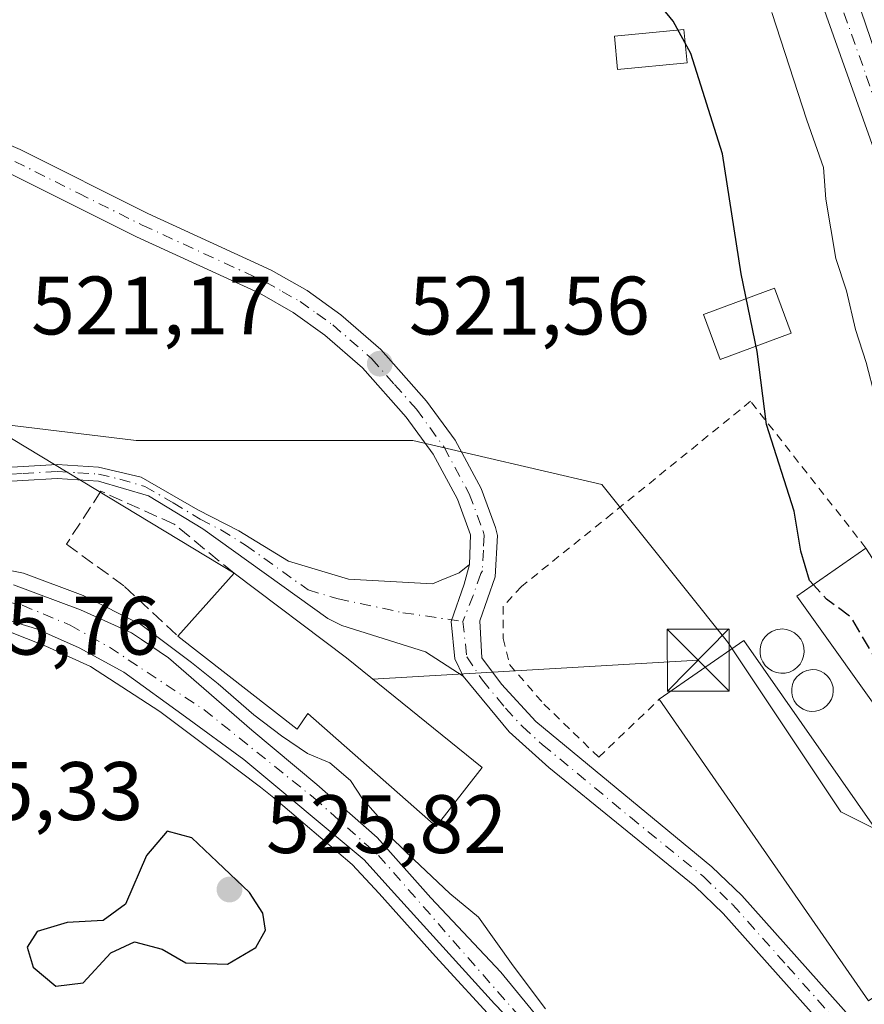
# Model space of a CAD drawing. Units: metres. Extents: x 566314 to 569756, y 4749572 to 4751920.
# Drawn here: x 567086 to 567188, y 4749767 to 4749886 of the extents above; entities that cross this region are included whole.
import ezdxf

# ---------------------------------------------------------------- set-up
doc = ezdxf.new("R2010")
doc.units = ezdxf.units.M
doc.header["$MEASUREMENT"] = 0
for name, pattern in [('DGN Style 2', [1.6480167562047852, 0.988810053722871, -0.6592067024819142]), ('DGN Style 3', [2.307223458686699, 1.648016756204785, -0.6592067024819142]), ('DGN Style 4', [2.6384748266838614, 1.318413404963828, -0.6592067024819142, 0.001648016756204785, -0.6592067024819142])]:
    doc.linetypes.add(name, pattern=pattern)
for name, color, linetype, lineweight in [('Alambrada', 7, 'DGN Style 2', 0), ('Arbolado forestal CxS', 92, 'Continuous', 0), ('Camino Cxs', 7, 'Continuous', 0), ('Camino eje', 30, 'DGN Style 4', 13), ('Corriente natural Cxs', 4, 'Continuous', 13), ('Corriente natural eje', 4, 'DGN Style 4', 0), ('Cultivos leñosos CxS', 92, 'Continuous', 0), ('Curva de nivel maestra', 30, 'Continuous', 30), ('Curva de nivel maestra oculto', 30, 'DGN Style 3', 30), ('Curva de nivel normal', 30, 'Continuous', 0), ('Depósito de hidrocarburos Cxs', 9, 'Continuous', 0), ('Edificación Cxs', 1, 'Continuous', 13), ('Edificación ligera Cxs', 1, 'Continuous', 0), ('Muro lineal', 1, 'DGN Style 3', 13), ('Núcleo urbano CxS', 7, 'Continuous', 0), ('Pista no pavimentada Cxs', 111, 'Continuous', 0), ('Pista no pavimentada eje', 91, 'DGN Style 4', 0), ('Planta de tratamiento de residuos CxS', 135, 'Continuous', 0), ('Prado CxS', 92, 'Continuous', 0), ('Punto de cota en terreno', 7, 'Continuous', 0), ('Recinto industrial CxS', 135, 'Continuous', 0), ('Rótulo de punto de cota en terreno', 7, 'Continuous', 0), ('Suelo desnudo CxS', 253, 'Continuous', 0), ('Tendido', 6, 'Continuous', 0), ('Torre de tendido puntual', 7, 'Continuous', 0)]:
    doc.layers.add(name, color=color, linetype=linetype, lineweight=lineweight)
doc.styles.add('Style-Arial', font='txt')

# ---------------------------------------------------------------- blocks, each defined once
blk = doc.blocks.new('*U11')
at = {"layer": 'Prado CxS', "color": 92, "linetype": 'Continuous', "lineweight": 0}
blk.add_polyline3d([(567203.6533000004, 4750139.4297, 539.8659999999945), (567230.5532999998, 4750104.122099999, 539.3031000000046), (567244.0022999998, 4750057.0461, 537.3163000000059), (567269.2216999996, 4750038.5515, 535.9135999999999), (567280.9901000002, 4750009.969500001, 534.7581999999966), (567287.7134999996, 4749927.586300001, 533.8129999999946), (567296.1171000004, 4749812.081700001, 533.6212999999989), (567292.7527000001, 4749729.6983, 532.9483000000037), (567283.8344999999, 4749704.927300001, 531.6674000000058), (567276.2884999998, 4749712.763900001, 532.1800999999978), (567256.4983000001, 4749736.360500001, 533.4514999999956), (567233.6634999998, 4749764.524499999, 530.5004999999946), (567204.7390999999, 4749780.509500001, 525.4149999999936), (567184.9486999996, 4749790.405300001, 522.5574999999953), (567171.2478999998, 4749810.9571, 522.2684000000008), (567156.0248999996, 4749829.9867, 521.7097999999969), (567133.1897, 4749835.315300001, 521.3831000000064), (567099.6982000005, 4749835.315500001, 521.0967999999993), (567049.4603000004, 4749841.405900001, 521.4910999999993)], dxfattribs=at)
blk = doc.blocks.new('*U17')
at = {"layer": 'Arbolado forestal CxS', "color": 92, "linetype": 'Continuous', "lineweight": 0}
for points in [[(567049.4603000004, 4749841.405900001, 521.4910999999993), (567099.6982000005, 4749835.315500001, 521.0967999999993), (567133.1897, 4749835.315300001, 521.3831000000064), (567156.0248999996, 4749829.9867, 521.7097999999969), (567171.2478999998, 4749810.9571, 522.2684000000008), (567184.9486999996, 4749790.405300001, 522.5574999999953), (567204.7390999999, 4749780.509500001, 525.4149999999936), (567233.6634999998, 4749764.524499999, 530.5004999999946)], [(567151.1676000003, 4749762.033, 521.0053999999947), (567143.8400999998, 4749771.020099999, 519.5080000000017), (567135.3601000002, 4749779.9801, 519.4128000000055), (567128.8631999996, 4749787.274300001, 519.5380000000005), (567121.5607000003, 4749793.703700001, 519.642399999997), (567113.7027000003, 4749800.2918, 519.2688000000053), (567103.6218999998, 4749809.0231, 520.0849000000017), (567100.3398000002, 4749811.2534, 520.5325000000012), (567099.1604000004, 4749812.0549, 520.667100000006), (567092.9856000004, 4749814.817500001, 521.1456000000035), (567084.8893999998, 4749817.833699999, 520.5676999999996)]]:
    blk.add_polyline3d(points, dxfattribs=at)
blk = doc.blocks.new('*U19')
at = {"layer": 'Suelo desnudo CxS', "color": 253, "linetype": 'Continuous', "lineweight": 0}
for points in [[(567084.8893999998, 4749817.833699999, 520.5676999999996), (567092.9856000004, 4749814.817500001, 521.1456000000035), (567099.1604000004, 4749812.0549, 520.667100000006), (567100.3398000002, 4749811.2534, 520.5325000000012), (567103.6218999998, 4749809.0231, 520.0849000000017), (567113.7027000003, 4749800.2918, 519.2688000000053), (567121.5607000003, 4749793.703700001, 519.642399999997), (567128.8631999996, 4749787.274300001, 519.5380000000005), (567135.3601000002, 4749779.9801, 519.4128000000055), (567143.8400999998, 4749771.020099999, 519.5080000000017), (567151.1676000003, 4749762.033, 521.0053999999947)], [(567161.3584000003, 4749748.202, 519.4440000000031), (567143.0713999998, 4749767.192399999, 519.900999999998), (567130.1333, 4749781.4005, 519.2115000000049), (567127.2757000001, 4749784.5755, 519.1864999999962), (567112.7500999998, 4749796.719900001, 519.2097000000067), (567105.6857000003, 4749801.8793, 519.2599999999948), (567098.2243999997, 4749807.276799999, 519.5504999999976), (567092.8269999997, 4749810.2137, 519.8301000000065), (567087.6675000004, 4749812.5156, 519.756899999993), (567080.8411999998, 4749814.579299999, 519.991399999999)]]:
    blk.add_polyline3d(points, dxfattribs=at)
blk = doc.blocks.new('5PATER')
at = {"layer": 'Cultivos leñosos CxS', "linetype": 'Continuous', "lineweight": 0}
h = blk.add_hatch(color=51, dxfattribs=at)
edge = h.paths.add_edge_path()
edge.add_ellipse((0, 0), major_axis=(-0.1095731443231308, -0.1110710700762829), ratio=0.9994222409660322, start_angle=0, end_angle=360)
blk = doc.blocks.new('5TTEND')
at = {"layer": 'Planta de tratamiento de residuos CxS', "color": 7, "linetype": 'Continuous', "lineweight": 0}
for p, q in [((-0.375, 0.3754), (0.375, -0.3746)), ((0.3720000000000001, 0.3784000000000001), (-0.3720000000000001, -0.3776))]:
    blk.add_line(p, q, dxfattribs=at)
at = {"layer": 'Planta de tratamiento de residuos CxS', "color": 7, "linetype": 'Continuous', "lineweight": 0, "flags": 128}
blk.add_lwpolyline([(-0.375, -0.3746), (0.375, -0.3746), (0.375, 0.3754), (-0.375, 0.3754), (-0.3720000000000001, -0.3776)], dxfattribs=at)

msp = doc.modelspace()

# ---------------------------------------------------------------- linework, layer by layer
at = {"layer": 'Alambrada', "color": 7, "linetype": 'DGN Style 2', "lineweight": 0}
msp.add_polyline3d([(567187.9901000002, 4749822.300100001, 527.608699999997), (567174.0301000001, 4749840.050100001, 525.9536999999982), (567157.2801000001, 4749826.460100001, 543.6676000000007), (567146.3201000001, 4749817.6601, 535.9373999999953), (567144.1201, 4749815.2601, 529.5301000000036), (567144.1201, 4749811.340100001, 526.8797999999952), (567144.8701, 4749808.210100001, 525.3727999999974), (567149.0301000001, 4749803.420100001, 528.3271999999997), (567155.6700999998, 4749797.0101, 535.840200000006), (567162.9901000002, 4749804.0101, 524.5268999999971)], dxfattribs=at)
at = {"layer": 'Arbolado forestal CxS', "color": 92, "linetype": 'Continuous', "lineweight": 0}
for points in [[(567283.8344999999, 4749704.927300001, 531.6674000000058), (567276.2884999998, 4749712.763900001, 532.1800999999978), (567256.4983000001, 4749736.360500001, 533.4514999999956), (567233.6634999998, 4749764.524499999, 530.5004999999946), (567204.7390999999, 4749780.509500001, 525.4149999999936), (567184.9486999996, 4749790.405300001, 522.5574999999953), (567171.2478999998, 4749810.9571, 522.2684000000008), (567156.0248999996, 4749829.9867, 521.7097999999969), (567133.1897, 4749835.315300001, 521.3831000000064), (567099.6982000005, 4749835.315500001, 521.0967999999993), (567049.4603000004, 4749841.405900001, 521.4910999999993), (567037.2814999997, 4749833.7939, 521.5862000000052), (567005.3118000003, 4749827.7053, 522.1888999999937), (566961.1634999998, 4749828.4669, 522.3978999999963), (566933.0003000004, 4749839.8849, 522.1165999999939), (566912.8563000001, 4749853.436699999, 522.6016999999993), (566882.3799000002, 4749865.3983, 522.0531999999948), (566867.5399000002, 4749880.9893, 522.8610000000045), (566834.0483999997, 4749884.034499999, 522.4867999999988), (566817.3021, 4749884.034700001, 523.0206999999937), (566812.6338999998, 4749879.220899999, 523.0240999999951), (566808.8062000005, 4749875.273600001, 522.4128999999957)], [(567084.8893999998, 4749817.833699999, 520.5676999999996), (567092.9856000004, 4749814.817500001, 521.1456000000035), (567099.1604000004, 4749812.0549, 520.667100000006), (567100.3398000002, 4749811.2534, 520.5325000000012), (567103.6218999998, 4749809.0231, 520.0849000000017), (567113.7027000003, 4749800.2918, 519.2688000000053), (567121.5607000003, 4749793.703700001, 519.642399999997), (567128.8631999996, 4749787.274300001, 519.5380000000005), (567135.3601000002, 4749779.9801, 519.4128000000055), (567143.8400999998, 4749771.020099999, 519.5080000000017), (567151.1676000003, 4749762.033, 521.0053999999947)]]:
    msp.add_polyline3d(points, dxfattribs=at)
at = {"layer": 'Camino Cxs', "color": 7, "linetype": 'Continuous', "lineweight": 0}
for points in [[(567139.2500999998, 4749806.8101, 522.8350999999967), (567134.7200999996, 4749809.7401, 523.7265999999945), (567124.6001000004, 4749812.940099999, 522.4474000000046), (567122.8901000004, 4749813.770099999, 523.6318000000028), (567107.7701000003, 4749824.620100001, 533.3540999999968), (567101.2100999998, 4749828.600099999, 525.9073999999965), (567095.1401000004, 4749830.370100001, 527.8950000000041), (567090.1601, 4749830.700099999, 530.4465999999958), (567081.8000999996, 4749830.220100001, 530.9758000000002), (567077.5000999998, 4749831.030099999, 526.9354000000021), (567072.8400999998, 4749833.020099999, 523.4309000000068), (567070.2401000002, 4749834.5601, 523.3252999999969), (567060.1601, 4749841.9001, 530.3537999999971), (567055.5201000003, 4749846.780099999, 530.1340000000055), (567053.4501, 4749850.0001, 528.8083999999944), (567050.2401000002, 4749856.610099999, 525.8794000000053), (567048.5601000004, 4749861.960100001, 524.5930999999982), (567047.1601, 4749875.880100001, 523.8248000000021), (567045.7600999996, 4749880.620100001, 523.7948999999935), (567043.5000999998, 4749884.3301, 523.744000000006)], [(567046.1401000004, 4749883.280099999, 523.6925000000047), (567047.3400999998, 4749881.3201, 523.681700000001), (567048.7901, 4749876.550100001, 524.0774999999994), (567050.2500999998, 4749862.3101, 524.855899999995), (567051.7100999998, 4749857.540100001, 525.7333999999975), (567053.9401000004, 4749852.710100001, 526.9529999999941), (567056.8701, 4749847.850099999, 529.0728999999993), (567061.2901, 4749843.190099999, 529.5311999999976), (567071.1801000005, 4749835.9901, 523.4075000000012), (567073.6201, 4749834.550100001, 523.8472999999941), (567078.0000999998, 4749832.6801, 526.056700000001), (567081.9101, 4749831.940099999, 529.7563999999984), (567090.1700999998, 4749832.420100001, 530.5676999999996), (567095.1501000002, 4749832.100099999, 528.1285000000062), (567100.3000999996, 4749830.890100001, 525.8426000000036), (567107.1601, 4749826.940099999, 532.7603999999993), (567112.1201, 4749824.380100001, 535.506899999993), (567118.1201, 4749820.700099999, 532.153999999995), (567125.4001000002, 4749818.540100001, 525.4336000000039), (567135.5601000004, 4749817.9801, 528.1848999999929), (567136.6101000002, 4749818.4101, 528.8546999999963), (567138.7987000003, 4749819.299900001, 528.7066999999952), (567140.0500999996, 4749820.290100001, 528.2329000000027)], [(567081.9101, 4749831.940099999, 529.7563999999984), (567090.1700999998, 4749832.420100001, 530.5676999999996), (567095.1501000002, 4749832.100099999, 528.1285000000062), (567100.3000999996, 4749830.890100001, 525.8426000000036), (567107.1601, 4749826.940099999, 532.7603999999993), (567112.1201, 4749824.380100001, 535.506899999993), (567118.1201, 4749820.700099999, 532.153999999995), (567125.4001000002, 4749818.540100001, 525.4336000000039), (567135.5601000004, 4749817.9801, 528.1848999999929), (567136.6101000002, 4749818.4101, 528.8546999999963), (567138.7987000003, 4749819.299900001, 528.7066999999952), (567140.0500999996, 4749820.290100001, 528.2329000000027), (567139.3903000001, 4749817.9199, 529.0950000000012), (567137.8026999999, 4749813.421900001, 528.9573999999993), (567138.2657000005, 4749808.890900001, 524.0151999999945), (567139.2500999998, 4749806.8101, 522.8350999999967), (567134.7200999996, 4749809.7401, 523.7265999999945), (567124.6001000004, 4749812.940099999, 522.4474000000046), (567122.8901000004, 4749813.770099999, 523.6318000000028), (567107.7701000003, 4749824.620100001, 533.3540999999968), (567101.2100999998, 4749828.600099999, 525.9073999999965), (567095.1401000004, 4749830.370100001, 527.8950000000041), (567090.1601, 4749830.700099999, 530.4465999999958), (567081.8000999996, 4749830.220100001, 530.9758000000002)], [(567139.2500999998, 4749806.8101, 522.8350999999967), (567138.2657000005, 4749808.890900001, 524.0151999999945), (567137.8026999999, 4749813.421900001, 528.9573999999993), (567139.3903000001, 4749817.9199, 529.0950000000012), (567140.0500999996, 4749820.290100001, 528.2329000000027)]]:
    msp.add_polyline3d(points, dxfattribs=at)
at = {"layer": 'Camino eje', "color": 30, "linetype": 'DGN Style 4', "lineweight": 13}
msp.add_polyline3d([(567081.8551000003, 4749831.0801, 530.3650000000052), (567086.0351, 4749831.3201, 530.9082999999955), (567090.1651, 4749831.5601, 530.5071000000025), (567092.6551000001, 4749831.4001, 529.9358000000066), (567095.1451000003, 4749831.235099999, 528.011599999998), (567097.7200999996, 4749830.630100001, 526.0681000000042), (567100.7550999997, 4749829.745100001, 525.8378999999986), (567104.1851000004, 4749827.770099999, 528.4008999999933), (567107.4650999998, 4749825.780099999, 533.1834999999992), (567109.9451000001, 4749824.5001, 534.4327000000048), (567112.9451000001, 4749822.6601, 535.4599000000017), (567120.5050999997, 4749817.235099999, 527.6996000000072), (567124.1451000003, 4749816.155099999, 524.5017999999982), (567131.9819, 4749814.4803, 523.9542999999976), (567139.2248999998, 4749813.421900001, 527.9648000000016)], dxfattribs=at)
at = {"layer": 'Corriente natural Cxs', "color": 4, "linetype": 'Continuous', "lineweight": 13}
for points in [[(567084.8893999998, 4749817.833699999, 520.5676999999996), (567092.9856000004, 4749814.817500001, 521.1456000000035), (567099.1604000004, 4749812.0549, 520.667100000006), (567100.3398000002, 4749811.2534, 520.5325000000012), (567103.6218999998, 4749809.0231, 520.0849000000017), (567113.7026000004, 4749800.2918, 519.2688000000053), (567121.5607000003, 4749793.703700001, 519.642399999997), (567128.8631999996, 4749787.274300001, 519.5380000000005), (567135.3601000002, 4749779.9801, 519.4128000000055), (567143.8400999998, 4749771.020099999, 519.5080000000017), (567151.1676000003, 4749762.033, 521.0053999999947)], [(567084.8893999998, 4749817.833699999, 520.5676999999996), (567092.9856000004, 4749814.817500001, 521.1456000000035), (567099.1604000004, 4749812.0549, 520.667100000006), (567100.3398000002, 4749811.2534, 520.5325000000012), (567103.6218999998, 4749809.0231, 520.0849000000017), (567113.7026000004, 4749800.2918, 519.2688000000053), (567121.5607000003, 4749793.703700001, 519.642399999997), (567128.8631999996, 4749787.274300001, 519.5380000000005), (567135.3601000002, 4749779.9801, 519.4128000000055), (567143.8400999998, 4749771.020099999, 519.5080000000017), (567151.1676000003, 4749762.033, 521.0053999999947)], [(567161.6452000003, 4749747.904200001, 519.3509000000049), (567143.0713999998, 4749767.192399999, 519.900999999998), (567130.1332, 4749781.4005, 519.2115000000049), (567127.2757000001, 4749784.5755, 519.1864999999962), (567112.7500999998, 4749796.719900001, 519.2097000000067), (567105.6857000003, 4749801.8793, 519.2599999999948), (567098.2243999997, 4749807.276799999, 519.5504999999976), (567092.8268999998, 4749810.2137, 519.8301000000065), (567087.6675000004, 4749812.5156, 519.756899999993), (567080.8411999998, 4749814.579299999, 519.991399999999)], [(567161.6452000003, 4749747.904200001, 519.3509000000049), (567143.0713999998, 4749767.192399999, 519.900999999998), (567130.1332, 4749781.4005, 519.2115000000049), (567127.2757000001, 4749784.5755, 519.1864999999962), (567112.7500999998, 4749796.719900001, 519.2097000000067), (567105.6857000003, 4749801.8793, 519.2599999999948), (567098.2243999997, 4749807.276799999, 519.5504999999976), (567092.8268999998, 4749810.2137, 519.8301000000065), (567087.6675000004, 4749812.5156, 519.756899999993), (567080.8411999998, 4749814.579299999, 519.991399999999)]]:
    msp.add_polyline3d(points, dxfattribs=at)
at = {"layer": 'Corriente natural eje', "color": 4, "linetype": 'DGN Style 4', "lineweight": 0}
msp.add_polyline3d([(567079.0155999997, 4749816.9606, 519.9048000000039), (567085.9211999997, 4749815.3731, 520.2384000000021), (567091.7155999999, 4749812.991800001, 520.4657000000007), (567096.4781, 4749810.293099999, 520.0944000000018), (567107.9082000004, 4749802.752400001, 519.1040000000066), (567121.1638000002, 4749792.1162, 519.5372999999963), (567129.0219999999, 4749785.131100001, 519.3191999999982), (567146.8201000001, 4749764.780099999, 520.7942999999941), (567162.4700999996, 4749748.700099999, 518.9710999999952), (567190.0800999999, 4749715.9101, 519.0625), (567207.9700999996, 4749695.920100001, 518.8686000000016), (567217.3822999997, 4749684.950999999, 518.6074999999983), (567226.4351000004, 4749671.2415, 518.8653000000049), (567234.108, 4749657.880000001, 518.6907999999967), (567237.4153000005, 4749646.106000001, 518.3752999999997), (567239.5319999997, 4749636.845600001, 518.819399999993), (567239.0532000001, 4749621.641200001, 519.8181000000042), (567238.5000999998, 4749616.6801, 519.0280999999959), (567230.8101000004, 4749594.300100001, 519.0734999999986), (567219.2449000003, 4749581.305500001, 519.1882999999943)], dxfattribs=at)
at = {"layer": 'Curva de nivel maestra', "color": 30, "linetype": 'Continuous', "lineweight": 30, "elevation": 525, "flags": 128}
for points in [[(567181.6350999996, 4749817.8555), (567181.1500000004, 4749818.390100001), (567180.1200000001, 4749821.920100001), (567179.3200000003, 4749826.770099999), (567175.9699999997, 4749837.2401), (567174.8399999999, 4749846.0701), (567172.8899999997, 4749855.470100001), (567170.6200000001, 4749870.0001), (567166.7999999998, 4749882.100099999), (567164.6500000004, 4749886.020099999), (567161.1399999997, 4749890.340100001)], [(567090, 4749769.3201), (567093.29, 4749769.720100001), (567096.6299999999, 4749773.360099999), (567099.4900000002, 4749774.6601), (567102.8499999996, 4749773.770099999), (567105.7300000004, 4749772.130100001), (567110.7400000002, 4749771.950099999), (567114.1699999999, 4749773.9801), (567115.3700000001, 4749776.0801), (567115.0199999996, 4749778.1501), (567113.4400000004, 4749780.640100001), (567109.5, 4749784.360099999), (567106.4600000001, 4749787.270099999), (567103.4699999997, 4749788.050100001), (567100.9500000002, 4749785.130100001), (567098.4100000003, 4749779.2401), (567095.7300000004, 4749777.2601), (567091.3799999999, 4749777.0101), (567087.7300000004, 4749775.940099999), (567086.54, 4749774.0101), (567087.2400000002, 4749771.590100001), (567090, 4749769.3201)]]:
    msp.add_lwpolyline(points, dxfattribs=at)
at = {"layer": 'Curva de nivel maestra oculto', "color": 30, "linetype": 'DGN Style 3', "lineweight": 30, "elevation": 525, "flags": 128}
msp.add_lwpolyline([(567204.1184, 4749777.252599999), (567204.0599999996, 4749779.090100001), (567200.9699999997, 4749785.420100001), (567199.2100000001, 4749790.0801), (567197.6900000004, 4749793.770099999), (567196.9000000004, 4749796.1801), (567194.7000000002, 4749798.300100001), (567192.3399999999, 4749801.870100001), (567189.6200000001, 4749808.0801), (567186.1699999999, 4749813.940099999), (567183.2100000001, 4749816.120100001), (567181.6350999996, 4749817.8555)], dxfattribs=at)
at = {"layer": 'Curva de nivel normal', "color": 30, "linetype": 'Continuous', "lineweight": 0, "flags": 128}
for points, elevation in [([(567231.6399999997, 4749764.199999999), (567228.04, 4749770.25), (567224.75, 4749774.960000001), (567220.8799999999, 4749782.109999999), (567216.0999999996, 4749790.42), (567201.7400000002, 4749811.970000001), (567193.5700000003, 4749826.949999999), (567190.1900000004, 4749836.359999999), (567188, 4749844.74), (567186.7100000001, 4749848.74), (567185.6200000001, 4749853.4), (567184.3399999999, 4749857.34), (567183.1500000004, 4749864.480000001), (567182.8600000005, 4749868.34), (567180.8499999996, 4749874.07), (567176.5899999999, 4749887.07)], 530), ([(567078.6187000005, 4749820.770600001), (567086.0800000001, 4749819.262499999), (567093.3031000001, 4749816.5637), (567100.2882000003, 4749813.0712), (567106.4000000004, 4749808.467399999), (567109.6211999999, 4749805.859800001), (567113.9407000003, 4749802.1174), (567117.2744000005, 4749799.577400001), (567120.4400000004, 4749797.460000001), (567123.1299999999, 4749796.32), (567125.6399999997, 4749794.17), (567127.0999999996, 4749791.960000001), (567128.9699999997, 4749789.83), (567130.6600000003, 4749787.180000001), (567133.2800000003, 4749784.640000001), (567137.6399999997, 4749780.5), (567141.1100000005, 4749777.66), (567145.3200000003, 4749771.77), (567149.2100000001, 4749766.550000001)], 520), ([(567143.5300000003, 4749764.58), (567135.9276000002, 4749772.907400001), (567129.1013000002, 4749780.5274), (567125.8470000001, 4749784.019900001), (567116.3539000005, 4749792.071599999), (567114.7344000004, 4749793.3862), (567109.6544000005, 4749797.1962), (567102.5899999999, 4749802.5143), (567094.1763000004, 4749807.9912), (567088.7788000006, 4749810.4518), (567084.0955999997, 4749812.2774)], 520)]:
    msp.add_lwpolyline(points, dxfattribs=dict(at, elevation=elevation))
at = {"layer": 'Depósito de hidrocarburos Cxs', "color": 9, "linetype": 'Continuous', "lineweight": 0, "flags": 128}
for points, elevation in [([(567178.2100999998, 4749807.1801), (567177.6700999998, 4749807.1501), (567177.1401000004, 4749807.2401), (567176.6401000004, 4749807.4301), (567176.2001, 4749807.720100001), (567175.8000999996, 4749808.090100001), (567175.5000999998, 4749808.530099999), (567175.2801000001, 4749809.0101), (567175.1700999998, 4749809.540100001), (567175.1700999998, 4749810.0701), (567175.2701000003, 4749810.590100001), (567175.4600999998, 4749811.100099999), (567175.7600999996, 4749811.540100001), (567176.1401000004, 4749811.9101), (567176.6001000004, 4749812.210100001), (567177.1001000004, 4749812.4101), (567177.8400999998, 4749812.5101), (567178.3701, 4749812.460100001), (567178.8701, 4749812.300100001), (567179.3501000004, 4749812.050100001), (567179.7600999996, 4749811.690099999), (567180.1001000004, 4749811.270099999), (567180.3300999999, 4749810.800100001), (567180.4801000003, 4749810.290100001), (567180.5100999996, 4749809.7501), (567180.4401000004, 4749809.220100001), (567180.2801000001, 4749808.720100001), (567180.0100999996, 4749808.2601), (567179.6401000004, 4749807.850099999), (567179.2100999998, 4749807.540100001), (567178.7301000003, 4749807.300100001)], 527.179799999998), ([(567181.8701, 4749802.5701), (567181.3701, 4749802.550100001), (567180.8701, 4749802.630100001), (567180.3901000004, 4749802.800100001), (567179.9600999998, 4749803.0801), (567179.6001000004, 4749803.420100001), (567179.3201000001, 4749803.840100001), (567179.1101000002, 4749804.300100001), (567179.0100999996, 4749804.790100001), (567179.0000999998, 4749805.300100001), (567179.1001000004, 4749805.780099999), (567179.2801000001, 4749806.2501), (567179.5701000001, 4749806.670100001), (567179.9301000005, 4749807.020099999), (567180.3501000004, 4749807.300100001), (567180.8201000001, 4749807.4901), (567181.5100999996, 4749807.590100001), (567182.0201000003, 4749807.550100001), (567182.5000999998, 4749807.390100001), (567182.9501, 4749807.1501), (567183.3201000001, 4749806.8201), (567183.6401000004, 4749806.420100001), (567183.8701, 4749805.970100001), (567184.0100999996, 4749805.4901), (567184.0301000001, 4749805.0001), (567183.9801000003, 4749804.5001), (567183.8000999996, 4749804.0101), (567183.5500999996, 4749803.5701), (567183.2100999998, 4749803.210100001), (567182.8201000001, 4749802.9101), (567182.3601000002, 4749802.6801)], 526.7326999999931)]:
    msp.add_lwpolyline(points, close=True, dxfattribs=dict(at, elevation=elevation))
at = {"layer": 'Depósito de hidrocarburos Cxs', "color": 9, "linetype": 'Continuous', "lineweight": 0}
for points in [[(567178.2100999998, 4749807.1801, 526.324099999998), (567177.6700999998, 4749807.1501, 526.277700000006), (567177.1401000004, 4749807.2401, 526.4688000000025), (567176.6401000004, 4749807.4301, 526.7804999999935), (567176.2001, 4749807.720100001, 526.9701999999961), (567175.8000999996, 4749808.090100001, 527.0905000000057), (567175.5000999998, 4749808.530099999, 527.1554999999935), (567175.2801000001, 4749809.0101, 527.1797999999981), (567175.1700999998, 4749809.540100001, 527.1349000000046), (567175.1700999998, 4749810.0701, 527.020399999994), (567175.2701000003, 4749810.590100001, 526.8337999999932), (567175.4600999998, 4749811.100099999, 526.5720000000001), (567175.7600999996, 4749811.540100001, 526.2247999999963), (567176.1401000004, 4749811.9101, 525.8117000000057), (567176.6001000004, 4749812.210100001, 525.3319000000047), (567177.1001000004, 4749812.4101, 524.8328000000038), (567177.8400999998, 4749812.5101, 524.6346999999951), (567178.3701, 4749812.460100001, 524.9318000000058), (567178.8701, 4749812.300100001, 525.2400999999954), (567179.3501000004, 4749812.050100001, 525.5418000000063), (567179.7600999996, 4749811.690099999, 525.8062000000064), (567180.1001000004, 4749811.270099999, 526.0207999999984), (567180.3300999999, 4749810.800100001, 526.1720000000059), (567180.4801000003, 4749810.290100001, 526.279999999999), (567180.5100999996, 4749809.7501, 526.3423000000039), (567180.4401000004, 4749809.220100001, 526.3776000000071), (567180.2801000001, 4749808.720100001, 526.3997999999992), (567180.0100999996, 4749808.2601, 526.4162000000069), (567179.6401000004, 4749807.850099999, 526.4372000000003), (567179.2100999998, 4749807.540100001, 526.4609000000055), (567178.7301000003, 4749807.300100001, 526.3896999999997), (567178.2100999998, 4749807.1801, 526.324099999998)], [(567181.8701, 4749802.5701, 525.6352000000043), (567181.3701, 4749802.550100001, 525.5763000000006), (567180.8701, 4749802.630100001, 525.5387000000047), (567180.3901000004, 4749802.800100001, 525.5236000000004), (567179.9600999998, 4749803.0801, 525.5396000000037), (567179.6001000004, 4749803.420100001, 525.5782000000036), (567179.3201000001, 4749803.840100001, 525.6450000000041), (567179.1101000002, 4749804.300100001, 525.729600000006), (567179.0100999996, 4749804.790100001, 525.8325999999943), (567179.0000999998, 4749805.300100001, 525.9489999999934), (567179.1001000004, 4749805.780099999, 526.0678000000044), (567179.2801000001, 4749806.2501, 526.1898999999976), (567179.5701000001, 4749806.670100001, 526.307799999995), (567179.9301000005, 4749807.020099999, 526.4133000000002), (567180.3501000004, 4749807.300100001, 526.5056999999942), (567180.8201000001, 4749807.4901, 526.5803000000016), (567181.5100999996, 4749807.590100001, 526.6303999999947), (567182.0201000003, 4749807.550100001, 526.6686999999947), (567182.5000999998, 4749807.390100001, 526.6778000000049), (567182.9501, 4749807.1501, 526.729800000001), (567183.3201000001, 4749806.8201, 526.7326999999932), (567183.6401000004, 4749806.420100001, 526.6964000000007), (567183.8701, 4749805.970100001, 526.619200000001), (567184.0100999996, 4749805.4901, 526.5106999999989), (567184.0301000001, 4749805.0001, 526.3785999999964), (567183.9801000003, 4749804.5001, 526.2360999999946), (567183.8000999996, 4749804.0101, 526.0893000000069), (567183.5500999996, 4749803.5701, 525.9600999999967), (567183.2100999998, 4749803.210100001, 525.857600000003), (567182.8201000001, 4749802.9101, 525.7790999999997), (567182.3601000002, 4749802.6801, 525.7112000000052), (567181.8701, 4749802.5701, 525.6352000000043)]]:
    msp.add_polyline3d(points, dxfattribs=at)
at = {"layer": 'Edificación Cxs', "color": 1, "linetype": 'Continuous', "lineweight": 13, "flags": 128}
for points, elevation in [([(567213.1601, 4749783.170100001), (567201.6700999998, 4749775.6501), (567192.5500999996, 4749788.690099999), (567194.8300999999, 4749790.380100001), (567188.8400999998, 4749798.300100001), (567191.3901000004, 4749799.9801), (567179.6401000004, 4749816.460100001), (567187.9901000002, 4749822.300100001)], 534.5963999999949), ([(567125.1501000002, 4749809.0101), (567141.5500999996, 4749795.7401), (567136.0000999998, 4749788.610099999), (567120.4801000003, 4749802.300100001), (567119.1901000004, 4749800.380100001), (567104.7600999996, 4749811.6501), (567111.5500999996, 4749819.2501)], 532.0292000000045)]:
    msp.add_lwpolyline(points, close=True, dxfattribs=dict(at, elevation=elevation))
at = {"layer": 'Edificación Cxs', "color": 1, "linetype": 'Continuous', "lineweight": 13, "extrusion": (-0.3085970733297522, -0.3454105680863206, 0.8862614658138968), "elevation": -1815175.213118094, "flags": 128}
msp.add_lwpolyline([(-2741654.409553872, 3474304.080247609), (-2741654.409553872, 3474315.579533312)], dxfattribs=at)
at = {"layer": 'Edificación Cxs', "color": 1, "linetype": 'Continuous', "lineweight": 13, "extrusion": (0.3421998788708693, -0.2576563793934814, 0.9036107752005864), "elevation": -1029274.979685895, "flags": 128}
msp.add_lwpolyline([(4135610.884315163, 2172490.352489273), (4135610.884315163, 2172471.512485875)], dxfattribs=at)
at = {"layer": 'Edificación Cxs', "color": 1, "linetype": 'Continuous', "lineweight": 13, "extrusion": (-0.2171537560617641, -0.1965616917185021, 0.9561421168304577), "elevation": -1056289.562895517, "flags": 128}
msp.add_lwpolyline([(-3140817.296959382, 3449903.09041695), (-3140815.681505261, 3449916.006631962), (-3140771.650370792, 3449910.168524628)], dxfattribs=at)
at = {"layer": 'Edificación Cxs', "color": 1, "linetype": 'Continuous', "lineweight": 13, "extrusion": (0.09556372867844287, 0.1854750196361438, 0.9779910995771102), "elevation": 935683.1847831914, "flags": 128}
msp.add_lwpolyline([(1671270.851845043, -4383312.114010551), (1671276.772734978, -4383300.735920272), (1671315.962578265, -4383322.050428734)], dxfattribs=at)
at = {"layer": 'Edificación Cxs', "color": 1, "linetype": 'Continuous', "lineweight": 13}
for points in [[(567213.1601, 4749783.170100001, 534.5963999999949), (567201.6700999998, 4749775.6501, 528.7556000000042), (567192.5500999996, 4749788.690099999, 525.5138000000006), (567194.8300999999, 4749790.380100001, 527.096000000005), (567188.8400999998, 4749798.300100001, 525.8898999999947), (567191.3901000004, 4749799.9801, 527.7241999999969), (567179.6401000004, 4749816.460100001, 525.8989000000003), (567187.9901000002, 4749822.300100001, 527.608699999997)], [(567125.1501000002, 4749809.0101, 523.9590000000027), (567141.5500999996, 4749795.7401, 522.443299999999), (567136.0000999998, 4749788.610099999, 523.4416999999958), (567120.4801000003, 4749802.300100001, 526.6772000000057), (567119.1901000004, 4749800.380100001, 525.6328000000067), (567104.7600999996, 4749811.6501, 526.702900000004)]]:
    msp.add_polyline3d(points, dxfattribs=at)
msp.add_3dface([(567198.6401000004, 4749774.710100001, 528.9741000000067), (567188.2801000001, 4749767.530099999, 528.9741000000067), (567162.9901000002, 4749804.0101, 528.9741000000067), (567173.2301000003, 4749811.100099999, 528.9741000000067)], dxfattribs=at)
at = {"layer": 'Edificación ligera Cxs', "color": 1, "linetype": 'Continuous', "lineweight": 0}
for points in [[(567166.3442000002, 4749880.990800001, 527.4894000000058), (567157.9304000001, 4749880.197000001, 524.6106), (567157.5522999996, 4749884.205, 524.9333000000044), (567165.9660999998, 4749884.9988, 531.2590999999958), (567166.3442000002, 4749880.990800001, 527.4894000000058)], [(567178.9402000001, 4749848.270199999, 527.1717999999964), (567170.3676000005, 4749845.0952, 524.7204999999958), (567168.3474000003, 4749850.550000001, 524.1413999999932), (567176.9199000001, 4749853.725000001, 526.728099999993), (567178.9402000001, 4749848.270199999, 527.1717999999964)]]:
    msp.add_polyline3d(points, dxfattribs=at)
for points in [[(567166.3442000002, 4749880.990800001, 531.2590999999958), (567157.9304000001, 4749880.197000001, 531.2590999999958), (567157.5522999996, 4749884.205, 531.2590999999958), (567165.9660999998, 4749884.9988, 531.2590999999958)], [(567178.9402000001, 4749848.270199999, 527.1717999999964), (567170.3676000005, 4749845.0952, 527.1717999999964), (567168.3474000003, 4749850.550000001, 527.1717999999964), (567176.9199000001, 4749853.725000001, 527.1717999999964)]]:
    msp.add_3dface(points, dxfattribs=at)
at = {"layer": 'Muro lineal', "color": 1, "linetype": 'DGN Style 3', "lineweight": 13}
msp.add_polyline3d([(567111.5500999996, 4749819.2501, 532.0292000000045), (567104.3201000001, 4749825.1801, 528.3579999999929), (567095.4401000004, 4749829.170100001, 527.4833000000071), (567091.2801000001, 4749822.770099999, 529.7599000000046), (567098.3101000004, 4749817.6601, 528.9753999999957), (567104.7600999996, 4749811.6501, 526.702900000004)], dxfattribs=at)
at = {"layer": 'Núcleo urbano CxS', "color": 7, "linetype": 'Continuous', "lineweight": 0}
for points in [[(567060.6005999995, 4749816.643100001, 520.6803000000073), (567068.2999999998, 4749816.0875, 520.6172999999981), (567076.0787000004, 4749815.3731, 520.2090000000027), (567080.8411999998, 4749814.579299999, 519.991399999999), (567087.6675000004, 4749812.5156, 519.756899999993), (567092.8269999997, 4749810.2137, 519.8301000000065), (567098.2243999997, 4749807.276799999, 519.5504999999976), (567105.6857000003, 4749801.8793, 519.2599999999948), (567112.7500999998, 4749796.719900001, 519.2097000000067), (567127.2757000001, 4749784.5755, 519.1864999999962), (567130.1333, 4749781.4005, 519.2115000000049), (567143.0713999998, 4749767.192399999, 519.900999999998), (567161.3584000003, 4749748.202, 519.4440000000031), (567161.6452000003, 4749747.904200001, 519.3509000000049), (567165.3711999999, 4749742.2136, 519.7054999999964), (567182.6796000004, 4749722.1073, 519.5396999999939), (567186.9667999997, 4749716.993600001, 519.369399999996), (567187.5820000004, 4749716.2598, 519.3654999999999)], [(567080.8411999998, 4749814.579299999, 519.991399999999), (567087.6675000004, 4749812.5156, 519.756899999993), (567092.8269999997, 4749810.2137, 519.8301000000065), (567098.2243999997, 4749807.276799999, 519.5504999999976), (567105.6857000003, 4749801.8793, 519.2599999999948), (567112.7500999998, 4749796.719900001, 519.2097000000067), (567127.2757000001, 4749784.5755, 519.1864999999962), (567130.1333, 4749781.4005, 519.2115000000049), (567143.0713999998, 4749767.192399999, 519.900999999998), (567161.3584000003, 4749748.202, 519.4440000000031), (567161.6452000003, 4749747.904200001, 519.3509000000049), (567165.3711999999, 4749742.2136, 519.7054999999964), (567182.6796000004, 4749722.1073, 519.5396999999939), (567186.9667999997, 4749716.993600001, 519.369399999996), (567187.5820000004, 4749716.2598, 519.3654999999999), (567185.2801000001, 4749713.050100001, 520.789300000004), (567183.1700999998, 4749711.2501, 521.600099999996), (567171.3234000001, 4749704.8487, 523.3331999999937), (567170.1601, 4749704.220100001, 523.3202000000019), (567134.7600999996, 4749675.2601, 524.1098000000056), (567133.6001000004, 4749676.630100001, 524.1677999999956), (567112.4401000004, 4749664.460100001, 524.6499999999943), (567094.6901000004, 4749651.860099999, 524.3359000000055), (567079.3901000004, 4749641.030099999, 524.2562000000034)]]:
    msp.add_polyline3d(points, dxfattribs=at)
at = {"layer": 'Pista no pavimentada Cxs', "color": 111, "linetype": 'Continuous', "lineweight": 0}
for points in [[(567284.3501000004, 4749703.020099999, 531.5056999999942), (567281.7100999998, 4749707.8201, 531.9284000000043), (567259.8901000004, 4749738.6601, 533.7734999999957), (567235.3601000002, 4749775.100099999, 533.5320000000065), (567223.0100999996, 4749792.9801, 534.2651000000042), (567216.9200999998, 4749803.100099999, 533.9725000000036), (567207.8601000002, 4749822.550100001, 535.119399999996), (567198.8701, 4749842.690099999, 535.2433000000019), (567180.6801000005, 4749893.8201, 534.5647000000026), (567174.1401000004, 4749910.360099999, 535.1576999999961), (567169.3800999997, 4749920.9901, 535.2701999999991), (567160.7200999996, 4749939.020099999, 534.1006000000052), (567155.4301000005, 4749951.6801, 534.3399999999965), (567152.9200999998, 4749955.9801, 534.5963999999949), (567149.3501000004, 4749961.040100001, 535.187300000005), (567147.6801000005, 4749961.9801, 535.0191000000051), (567146.0401, 4749963.2601, 534.9622999999992), (567143.4001000002, 4749963.9801, 534.6144000000058), (567137.2001, 4749966.620100001, 534.8828999999969), (567125.7500999998, 4749969.2005, 535.2989999999991)], [(567157.2301000003, 4749956.780099999, 536.4562000000005), (567158.9301000005, 4749953.9001, 535.2550000000047), (567164.4801000003, 4749940.710100001, 534.445000000007), (567173.1201, 4749922.7301, 534.1631000000052), (567177.2301000003, 4749913.610099999, 534.1252999999997), (567186.2801000001, 4749890.5801, 534.4109000000026), (567195.9501, 4749862.1801, 534.2589000000007), (567201.1201, 4749848.100099999, 534.241200000004), (567208.7500999998, 4749830.5001, 534.934500000003), (567220.5601000004, 4749805.040100001, 534.158500000005), (567225.6501000002, 4749796.4301, 534.0252000000038), (567241.5601000004, 4749773.280099999, 533.806500000006), (567263.2801000001, 4749741.0001, 533.8187999999936), (567284.3400999998, 4749710.860099999, 531.898000000001)], [(567186.2801000001, 4749890.5801, 534.4109000000026), (567195.9501, 4749862.1801, 534.2589000000007), (567201.1201, 4749848.100099999, 534.241200000004), (567208.7500999998, 4749830.5001, 534.934500000003), (567220.5601000004, 4749805.040100001, 534.158500000005), (567225.6501000002, 4749796.4301, 534.0252000000038), (567241.5601000004, 4749773.280099999, 533.806500000006), (567263.2801000001, 4749741.0001, 533.8187999999936), (567284.3400999998, 4749710.860099999, 531.898000000001), (567284.3501000004, 4749703.020099999, 531.5056999999942), (567281.7100999998, 4749707.8201, 531.9284000000043), (567259.8901000004, 4749738.6601, 533.7734999999957), (567235.3601000002, 4749775.100099999, 533.5320000000065), (567223.0100999996, 4749792.9801, 534.2651000000042), (567216.9200999998, 4749803.100099999, 533.9725000000036), (567207.8601000002, 4749822.550100001, 535.119399999996), (567198.8701, 4749842.690099999, 535.2433000000019), (567180.6801000005, 4749893.8201, 534.5647000000026)], [(567140.0500999996, 4749820.290100001, 528.2329000000027), (567140.1700999998, 4749823.9101, 527.3114999999962), (567138.5800999999, 4749828.200099999, 524.2017999999953), (567135.6201, 4749833.670100001, 523.148199999996), (567132.3901000004, 4749838.120100001, 524.5482000000047), (567127.0800999999, 4749844.100099999, 524.5709000000061), (567122.5201000003, 4749848.0601, 524.7428999999975), (567118.6901000004, 4749850.790100001, 525.4404000000068), (567114.6101000002, 4749853.110099999, 525.4339999999938), (567099.7600999996, 4749859.950099999, 525.2722999999969), (567084.3601000002, 4749867.6501, 524.8745000000055), (567046.1401000004, 4749883.280099999, 523.6925000000047)], [(567076.4600999998, 4749874.450099999, 523.7314000000042), (567085.6801000005, 4749870.4901, 524.0161999999982), (567101.1201, 4749862.780099999, 523.2109999999957), (567116.0401, 4749855.9001, 523.6530000000057), (567120.3800999997, 4749853.440099999, 523.8197999999975), (567124.4600999998, 4749850.520099999, 523.5687999999936), (567129.2901, 4749846.3301, 523.452900000004), (567134.8300999999, 4749840.0801, 523.1428000000016), (567138.2801000001, 4749835.340100001, 522.4449000000022), (567141.4401000004, 4749829.5001, 526.9259000000021), (567143.1801000005, 4749824.800100001, 530.7434000000068), (567143.4001000002, 4749823.8201, 531.3044999999984), (567143.1201, 4749818.8201, 529.3825999999972), (567141.2801000001, 4749813.5001, 526.5645999999979), (567141.5201000003, 4749809.020099999, 524.5492999999988), (567143.9200999998, 4749805.8201, 525.2560999999987), (567148.0401, 4749801.340100001, 527.6667000000016), (567169.3601000002, 4749783.7401, 532.4946000000054), (567172.9700999996, 4749780.290100001, 527.625), (567186.2901, 4749765.350099999, 531.4195000000036)], [(567076.4600999998, 4749874.450099999, 523.7314000000042), (567085.6801000005, 4749870.4901, 524.0161999999982), (567101.1201, 4749862.780099999, 523.2109999999957), (567116.0401, 4749855.9001, 523.6530000000057), (567120.3800999997, 4749853.440099999, 523.8197999999975), (567124.4600999998, 4749850.520099999, 523.5687999999936), (567129.2901, 4749846.3301, 523.452900000004), (567134.8300999999, 4749840.0801, 523.1428000000016), (567138.2801000001, 4749835.340100001, 522.4449000000022), (567141.4401000004, 4749829.5001, 526.9259000000021), (567143.1801000005, 4749824.800100001, 530.7434000000068), (567143.4001000002, 4749823.8201, 531.3044999999984), (567143.1201, 4749818.8201, 529.3825999999972), (567141.2801000001, 4749813.5001, 526.5645999999979), (567141.5201000003, 4749809.020099999, 524.5492999999988), (567143.9200999998, 4749805.8201, 525.2560999999987), (567148.0401, 4749801.340100001, 527.6667000000016), (567169.3601000002, 4749783.7401, 532.4946000000054), (567172.9700999996, 4749780.290100001, 527.625), (567186.2901, 4749765.350099999, 531.4195000000036)], [(567184.0100999996, 4749763.1801, 533.7234999999928), (567170.7100999998, 4749778.110099999, 526.652900000001), (567167.2701000003, 4749781.4001, 531.3396000000066), (567149.6300999997, 4749795.7501, 529.5737999999983), (567144.8300999999, 4749800.0801, 525.1863000000012), (567139.2500999998, 4749806.8101, 522.8350999999967), (567138.2657000005, 4749808.890900001, 524.0151999999945), (567137.8026999999, 4749813.421900001, 528.9573999999993), (567139.3903000001, 4749817.9199, 529.0950000000012), (567140.0500999996, 4749820.290100001, 528.2329000000027), (567140.1700999998, 4749823.9101, 527.3114999999962), (567138.5800999999, 4749828.200099999, 524.2017999999953), (567135.6201, 4749833.670100001, 523.148199999996), (567132.3901000004, 4749838.120100001, 524.5482000000047), (567127.0800999999, 4749844.100099999, 524.5709000000061), (567122.5201000003, 4749848.0601, 524.7428999999975), (567118.6901000004, 4749850.790100001, 525.4404000000068), (567114.6101000002, 4749853.110099999, 525.4339999999938), (567099.7600999996, 4749859.950099999, 525.2722999999969), (567084.3601000002, 4749867.6501, 524.8745000000055)], [(567139.2500999998, 4749806.8101, 522.8350999999967), (567138.2657000005, 4749808.890900001, 524.0151999999945), (567137.8026999999, 4749813.421900001, 528.9573999999993), (567139.3903000001, 4749817.9199, 529.0950000000012), (567140.0500999996, 4749820.290100001, 528.2329000000027)], [(567286.3000999996, 4749694.920100001, 533.4799999999959), (567281.3800999997, 4749699.440099999, 534.2739000000003), (567276.7500999998, 4749700.4901, 534.9514999999956), (567270.8501000004, 4749702.610099999, 534.0745000000024), (567257.6001000004, 4749708.720100001, 532.1149000000005), (567249.2200999996, 4749713.2401, 531.7033999999985), (567236.9401000004, 4749720.5801, 527.113200000007), (567224.4600999998, 4749728.8101, 524.7437999999966), (567214.1201, 4749736.630100001, 523.3521000000037), (567206.3601000002, 4749743.0601, 521.8800999999949), (567195.0201000003, 4749752.920100001, 521.9002000000038), (567184.0100999996, 4749763.1801, 533.7234999999928), (567170.7100999998, 4749778.110099999, 526.652900000001), (567167.2701000003, 4749781.4001, 531.3396000000066), (567149.6300999997, 4749795.7501, 529.5737999999983), (567144.8300999999, 4749800.0801, 525.1863000000012), (567139.2500999998, 4749806.8101, 522.8350999999967)]]:
    msp.add_polyline3d(points, dxfattribs=at)
at = {"layer": 'Pista no pavimentada eje', "color": 91, "linetype": 'DGN Style 4', "lineweight": 0}
for points in [[(567183.4801000003, 4749892.200099999, 534.3111000000063), (567188.0274999999, 4749879.417500001, 534.5331000000006), (567192.8624999998, 4749865.217499999, 534.1873999999953), (567197.4101, 4749852.4351, 534.1738000000041), (567199.9951, 4749845.395099999, 534.5657999999967), (567203.8101000004, 4749836.595100001, 534.9134000000049), (567208.3051000005, 4749826.5251, 534.8628000000026), (567214.2100999998, 4749813.795100001, 534.2584999999963), (567218.7401000002, 4749804.0701, 534.1389000000054), (567221.2851, 4749799.765100001, 533.937300000005), (567224.3300999999, 4749794.7051, 534.0859000000055), (567230.5050999997, 4749785.765100001, 533.8880999999965), (567238.4600999998, 4749774.190099999, 533.6484000000055), (567244.5925000003, 4749765.0801, 533.9428000000044), (567255.4524999997, 4749748.940099999, 533.7225000000036), (567261.5850999998, 4749739.8301, 533.805600000007), (567266.8525, 4749732.295100001, 533.9290999999939), (567272.3075000001, 4749724.585100001, 533.5776000000042), (567277.5751, 4749717.050100001, 532.6968999999954), (567286.0698999995, 4749705.2345, 531.7464999999938)], [(567085.0201000003, 4749869.0701, 524.3628999999928), (567092.7401000002, 4749865.215100001, 524.4040999999997), (567100.4401000004, 4749861.3651, 524.0687999999936), (567107.8651000002, 4749857.9451, 523.4345999999932), (567115.3251, 4749854.505100001, 524.4023000000016), (567117.3651000002, 4749853.345100001, 523.8907000000036), (567119.5351, 4749852.1151, 524.126099999994), (567121.5751, 4749850.655099999, 524.4658000000054), (567123.4901000002, 4749849.290100001, 524.0733000000037), (567128.1851000004, 4749845.215100001, 523.6751999999979), (567130.9550999999, 4749842.090100001, 523.5503000000026), (567133.6101000002, 4749839.100099999, 523.6622999999963), (567135.2251000004, 4749836.8751, 523.3359999999957), (567136.9501, 4749834.505100001, 522.2590000000055), (567140.0100999996, 4749828.850099999, 525.5850000000064), (567141.6750999996, 4749824.3551, 528.1646000000037), (567141.7851, 4749823.8651, 528.260500000004), (567141.7251000004, 4749822.0551, 528.2859999999928), (567141.5850999998, 4749819.5551, 528.1995000000024), (567141.3901000004, 4749819.235099999, 528.2317000000039), (567140.4700999996, 4749816.575099999, 528.346000000005), (567139.2248999998, 4749813.421900001, 527.9648000000016)], [(567139.2248999998, 4749813.421900001, 527.9648000000016), (567139.7002999998, 4749809.1623, 524.4590000000027), (567141.5850999998, 4749806.315099999, 524.2030999999988), (567144.3750999998, 4749802.950099999, 526.4584999999934), (567146.4351000004, 4749800.710100001, 526.3611999999994), (567148.8350999998, 4749798.545100001, 527.1171000000032), (567159.4951, 4749789.745100001, 538.5706999999966), (567168.3151000004, 4749782.5701, 532.1444999999949), (567171.8400999998, 4749779.200099999, 527.1561999999976), (567178.5000999998, 4749771.7301, 534.7768999999971), (567185.1501000002, 4749764.265100001, 532.4823999999935)]]:
    msp.add_polyline3d(points, dxfattribs=at)
at = {"layer": 'Prado CxS', "color": 92, "linetype": 'Continuous', "lineweight": 0}
msp.add_polyline3d([(567283.8344999999, 4749704.927300001, 531.6674000000058), (567276.2884999998, 4749712.763900001, 532.1800999999978), (567256.4983000001, 4749736.360500001, 533.4514999999956), (567233.6634999998, 4749764.524499999, 530.5004999999946), (567204.7390999999, 4749780.509500001, 525.4149999999936), (567184.9486999996, 4749790.405300001, 522.5574999999953), (567171.2478999998, 4749810.9571, 522.2684000000008), (567156.0248999996, 4749829.9867, 521.7097999999969), (567133.1897, 4749835.315300001, 521.3831000000064), (567099.6982000005, 4749835.315500001, 521.0967999999993), (567049.4603000004, 4749841.405900001, 521.4910999999993), (567037.2814999997, 4749833.7939, 521.5862000000052), (567005.3118000003, 4749827.7053, 522.1888999999937), (566961.1634999998, 4749828.4669, 522.3978999999963), (566933.0003000004, 4749839.8849, 522.1165999999939), (566912.8563000001, 4749853.436699999, 522.6016999999993), (566882.3799000002, 4749865.3983, 522.0531999999948), (566867.5399000002, 4749880.9893, 522.8610000000045), (566834.0483999997, 4749884.034499999, 522.4867999999988), (566817.3021, 4749884.034700001, 523.0206999999937), (566812.6338999998, 4749879.220899999, 523.0240999999951), (566808.8062000005, 4749875.273600001, 522.4128999999957)], dxfattribs=at)
at = {"layer": 'Recinto industrial CxS', "color": 135, "linetype": 'Continuous', "lineweight": 0}
for points in [[(567060.6005999995, 4749816.643100001, 527.1120999999986), (567068.2999999998, 4749816.0875, 529.1168000000034), (567076.0787000004, 4749815.3731, 528.9389999999985), (567080.8411999998, 4749814.579299999, 526.8850999999995), (567087.6675000004, 4749812.5156, 524.3595000000059), (567092.8268999998, 4749810.2137, 526.9630000000034), (567098.2243999997, 4749807.276799999, 524.3512999999948), (567105.6857000003, 4749801.8793, 521.0185999999958), (567112.7500999998, 4749796.719900001, 521.8503999999957), (567127.2757000001, 4749784.5755, 530.977899999998), (567130.1332, 4749781.4005, 531.0038999999961), (567143.0713999998, 4749767.192399999, 533.1775000000052), (567161.3584000003, 4749748.202, 527.1304999999993), (567161.6452000003, 4749747.904200001, 526.8907999999938), (567165.3711999999, 4749742.2136, 528.869399999996), (567182.6796000004, 4749722.1073, 530.6361000000034), (567187.5820000004, 4749716.2598, 531.5774999999994)], [(567080.8411999998, 4749814.579299999, 526.8850999999995), (567087.6675000004, 4749812.5156, 524.3595000000059), (567092.8268999998, 4749810.2137, 526.9630000000034), (567098.2243999997, 4749807.276799999, 524.3512999999948), (567105.6857000003, 4749801.8793, 521.0185999999958), (567112.7500999998, 4749796.719900001, 521.8503999999957), (567127.2757000001, 4749784.5755, 530.977899999998), (567130.1332, 4749781.4005, 531.0038999999961), (567143.0713999998, 4749767.192399999, 533.1775000000052), (567161.3584000003, 4749748.202, 527.1304999999993), (567161.6452000003, 4749747.904200001, 526.8907999999938), (567165.3711999999, 4749742.2136, 528.869399999996), (567182.6796000004, 4749722.1073, 530.6361000000034), (567187.5820000004, 4749716.2598, 531.5774999999994), (567185.2801000001, 4749713.050100001, 529.5804000000062), (567183.1700999998, 4749711.2501, 528.1223999999929), (567170.1601, 4749704.220100001, 524.8959999999934), (567134.7600999996, 4749675.2601, 525.8883999999962), (567133.6001000004, 4749676.630100001, 526.5151999999945), (567112.4401000004, 4749664.460100001, 525.516300000003), (567094.6901000004, 4749651.860099999, 525.796199999997), (567079.3901000004, 4749641.030099999, 526.2655999999988)]]:
    msp.add_polyline3d(points, dxfattribs=at)
at = {"layer": 'Suelo desnudo CxS', "color": 253, "linetype": 'Continuous', "lineweight": 0}
for points in [[(567084.8893999998, 4749817.833699999, 520.5676999999996), (567092.9856000004, 4749814.817500001, 521.1456000000035), (567099.1604000004, 4749812.0549, 520.667100000006), (567100.3398000002, 4749811.2534, 520.5325000000012), (567103.6218999998, 4749809.0231, 520.0849000000017), (567113.7027000003, 4749800.2918, 519.2688000000053), (567121.5607000003, 4749793.703700001, 519.642399999997), (567128.8631999996, 4749787.274300001, 519.5380000000005), (567135.3601000002, 4749779.9801, 519.4128000000055), (567143.8400999998, 4749771.020099999, 519.5080000000017), (567151.1676000003, 4749762.033, 521.0053999999947)], [(567060.6005999995, 4749816.643100001, 520.6803000000073), (567068.2999999998, 4749816.0875, 520.6172999999981), (567076.0787000004, 4749815.3731, 520.2090000000027), (567080.8411999998, 4749814.579299999, 519.991399999999), (567087.6675000004, 4749812.5156, 519.756899999993), (567092.8269999997, 4749810.2137, 519.8301000000065), (567098.2243999997, 4749807.276799999, 519.5504999999976), (567105.6857000003, 4749801.8793, 519.2599999999948), (567112.7500999998, 4749796.719900001, 519.2097000000067), (567127.2757000001, 4749784.5755, 519.1864999999962), (567130.1333, 4749781.4005, 519.2115000000049), (567143.0713999998, 4749767.192399999, 519.900999999998), (567161.3584000003, 4749748.202, 519.4440000000031), (567161.6452000003, 4749747.904200001, 519.3509000000049), (567165.3711999999, 4749742.2136, 519.7054999999964), (567182.6796000004, 4749722.1073, 519.5396999999939), (567186.9667999997, 4749716.993600001, 519.369399999996), (567187.5820000004, 4749716.2598, 519.3654999999999)]]:
    msp.add_polyline3d(points, dxfattribs=at)
at = {"layer": 'Tendido', "color": 6, "linetype": 'Continuous', "lineweight": 0, "extrusion": (-0.1247576758485325, 0.05885946013443754, 0.9904398448515462), "elevation": 209355.2552697433, "flags": 128}
msp.add_lwpolyline([(-4537705.467584581, -1499353.507560501), (-4537862.271779395, -1499270.78420842), (-4537984.823592325, -1499239.879211217)], dxfattribs=at)
at = {"layer": 'Tendido', "color": 6, "linetype": 'Continuous', "lineweight": 0, "extrusion": (-0.5186308903511566, -0.687864557367176, 0.5078034563604561), "elevation": -3561083.717934271, "flags": 128}
msp.add_lwpolyline([(-2406775.882343499, 2099723.846105091), (-2406744.835130757, 2099723.323976105), (-2406700.109087609, 2099732.373592773)], dxfattribs=at)
at = {"layer": 'Tendido', "color": 6, "linetype": 'Continuous', "lineweight": 0, "extrusion": (-0.2089786979612198, -0.01217925163968044, 0.9778443483642633), "elevation": -175855.190686079, "flags": 128}
msp.add_lwpolyline([(-4708764.304054292, 823959.8313923862), (-4708764.304054292, 824000.1656345314)], dxfattribs=at)

# ---------------------------------------------------------------- block references
at = {"layer": 'Arbolado forestal CxS', "color": 92, "linetype": 'Continuous', "lineweight": 0}
msp.add_blockref('*U17', (0, 0), dxfattribs=at)
at = {"layer": 'Prado CxS', "color": 92, "linetype": 'Continuous', "lineweight": 0}
msp.add_blockref('*U11', (0, 0), dxfattribs=at)
at = {"layer": 'Punto de cota en terreno', "color": 7, "linetype": 'Continuous', "lineweight": 0, "xscale": 10, "yscale": 10, "zscale": 10}
for p in [(567129.1799999997, 4749844.600000001, 521.5599999999977), (567111, 4749781, 525.820000000007)]:
    msp.add_blockref('5PATER', p, dxfattribs=at)
at = {"layer": 'Suelo desnudo CxS', "color": 253, "linetype": 'Continuous', "lineweight": 0}
msp.add_blockref('*U19', (0, 0), dxfattribs=at)
at = {"layer": 'Torre de tendido puntual', "color": 7, "linetype": 'Continuous', "lineweight": 0, "xscale": 10, "yscale": 10, "zscale": 10}
msp.add_blockref('5TTEND', (567167.6859999998, 4749808.746200001, 531.6692999999941), dxfattribs=at)

# ---------------------------------------------------------------- texts
at = {"layer": 'Rótulo de punto de cota en terreno', "color": 7, "linetype": 'Continuous', "lineweight": 0, "style": 'Style-Arial'}
for s, p in [('521,17', (567087.0077999998, 4749848.137800001)), ('521,56', (567132.7078, 4749848.127800001)), ('525,76', (567073.4096999997, 4749809.409700001)), ('525,33', (567071.4096999997, 4749789.409700001)), ('525,82', (567115.4096999997, 4749785.409700001))]:
    msp.add_text(s, height=7.000000000000002, dxfattribs=at).set_placement(p)

doc.saveas('drawing.dxf')
